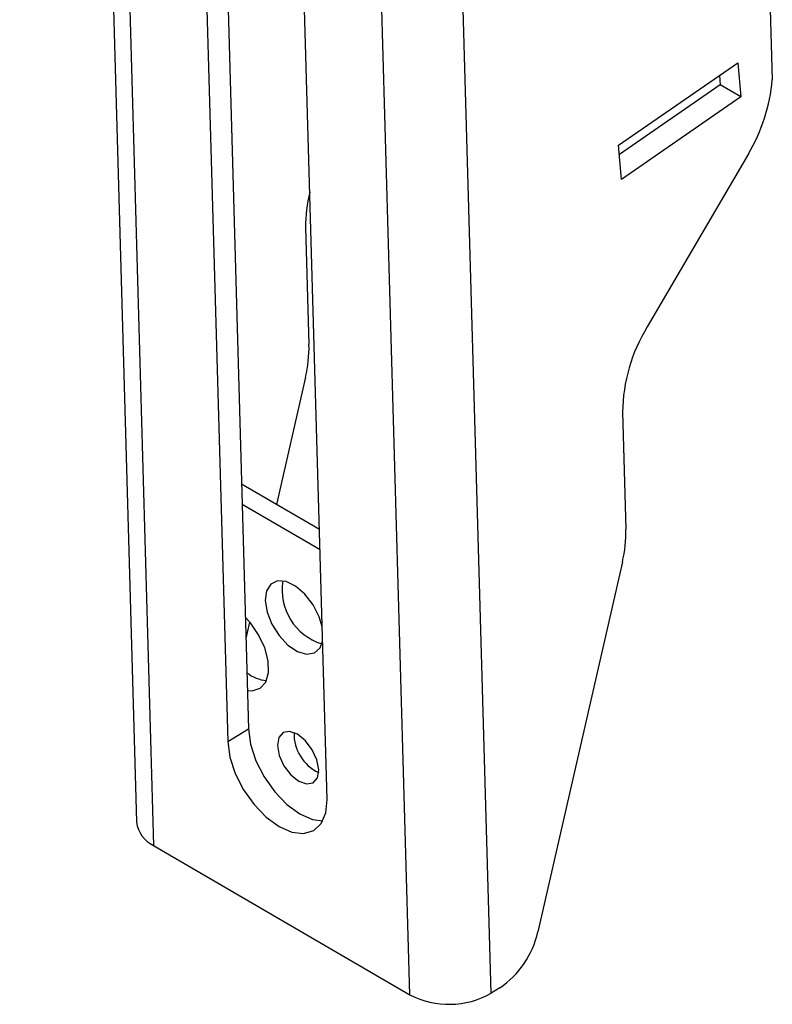
# Model space of a CAD drawing. Units: millimetres. Extents: x 5 to 292, y 5 to 205.
# Drawn here: x 266 to 272, y 80 to 88 of the extents above; entities that cross this region are included whole.
import ezdxf

# ---------------------------------------------------------------- set-up
doc = ezdxf.new("R2010")
doc.units = ezdxf.units.MM

msp = doc.modelspace()

# ---------------------------------------------------------------- linework, layer by layer
at = {"color": 7, "linetype": 'Continuous', "lineweight": 25}
for p, q in [((265.6941, 116.6931), (266.6936, 81.5224)), ((265.8377, 116.4925), (266.8372, 81.3218)), ((269.7223, 80.0583), (268.7228, 115.2291)), ((269.0295, 80.0456), (268.03, 115.2163)), ((267.3767, 91.9111), (267.6493, 82.3191)), ((267.2001, 91.8017), (267.4727, 82.2096)), ((268.3213, 81.7156), (268.0487, 91.3076)), ((272.0626, 90.1016), (272.1261, 87.8662)), ((270.812, 87.3083), (271.8327, 88.0125)), ((271.8327, 88.0125), (271.8577, 87.7195)), ((271.6741, 87.903), (271.6809, 87.8224)), ((271.6809, 87.8224), (270.8189, 87.2276)), ((271.8577, 87.7195), (271.6809, 87.8224)), ((271.8577, 87.7195), (270.837, 87.0152)), ((270.837, 87.0152), (270.812, 87.3083)), ((271.9215, 87.2346), (271.0576, 85.7546)), ((268.1381, 86.6027), (268.1665, 85.6028)), ((268.1366, 85.3238), (267.8885, 84.2363)), ((270.8467, 85.026), (270.8751, 84.026)), ((268.2557, 84.0225), (267.5899, 84.4101)), ((268.2606, 83.8499), (267.5948, 84.2375)), ((270.8452, 83.747), (270.1233, 80.5832)), ((267.6593, 83.2318), (267.6274, 83.0918)), ((267.4727, 82.2096), (267.6493, 82.3191)), ((266.8372, 81.3218), (269.0295, 80.0456)), ((269.7963, 80.1042), (269.7223, 80.0583))]:
    msp.add_line(p, q, dxfattribs=at)
at = {"color": 7, "linetype": 'Continuous', "lineweight": 25, "flags": 128}
for points in [[(268.2793, 83.1917), (268.2535, 83.2775), (268.2013, 83.3793), (268.1317, 83.4694), (268.0521, 83.538), (267.9711, 83.5776), (267.8975, 83.5841), (267.8393, 83.5566), (267.8029, 83.4982), (267.792, 83.4151)], [(267.792, 83.4151), (267.808, 83.3165), (267.8491, 83.2129), (267.9108, 83.1157), (267.9865, 83.0352), (268.0679, 82.9803), (268.1463, 82.957), (268.213, 82.9676), (268.261, 83.0112), (268.2828, 83.0692)], [(267.6401, 82.645), (267.6818, 82.6431), (267.7493, 82.6652), (267.7968, 82.7188), (267.8202, 82.7993), (267.8173, 82.8993), (267.7885, 83.0102), (267.7363, 83.1219), (267.6653, 83.2246), (267.6222, 83.2721)], [(267.6493, 82.3191), (267.6673, 82.1865), (267.713, 82.0462), (267.7832, 81.9076), (267.8733, 81.7802), (267.977, 81.6727), (268.0873, 81.5925), (268.1966, 81.5449), (268.2855, 81.5326)], [(267.8968, 82.175), (267.9125, 82.0907), (267.9526, 82.0035), (268.0112, 81.9268), (268.0793, 81.8722), (268.1465, 81.848), (268.2027, 81.858), (268.2391, 81.9005), (268.2504, 81.9691), (268.2348, 82.0534), (268.1946, 82.1406), (268.136, 82.2173), (268.068, 82.2719), (268.0007, 82.2961), (267.9446, 82.2861), (267.9081, 82.2436), (267.8968, 82.175)], [(267.4727, 82.2096), (267.4906, 82.0771), (267.5363, 81.9367), (267.6066, 81.7982), (267.6966, 81.6708), (267.8003, 81.5633), (267.9106, 81.483), (268.02, 81.4354), (268.1209, 81.4238), (268.2066, 81.4488), (268.2713, 81.5089), (268.3104, 81.5999), (268.3213, 81.7156)]]:
    msp.add_lwpolyline(points, dxfattribs=at)
at = {"color": 7, "linetype": 'Continuous', "lineweight": 25}
for centre, radius, start, end in [((270.6416, 87.9982), 1.4903, 329.18132, 354.91988), ((269.291, 86.6207), 1.1531, 165.68109, 180.89452), ((272.2693, 85.009), 1.4228, 148.39425, 179.31618), ((267.0466, 85.5818), 1.1201, 346.68094, 1.07193), ((269.7552, 84.0051), 1.1201, 346.68094, 1.07193), ((268.4161, 83.5043), 0.4791, 170.43907, 253.10906), ((267.8403, 83.061), 0.3328, 232.05918, 263.45912), ((268.4002, 82.2743), 0.3616, 178.12638, 245.42175), ((266.9444, 81.5502), 0.2523, 186.33712, 244.84857), ((269.3491, 80.7606), 0.7943, 304.26802, 347.09353), ((269.3641, 80.6919), 0.7278, 242.62671, 299.48157)]:
    msp.add_arc(centre, radius, start, end, dxfattribs=at)

doc.saveas('drawing.dxf')
